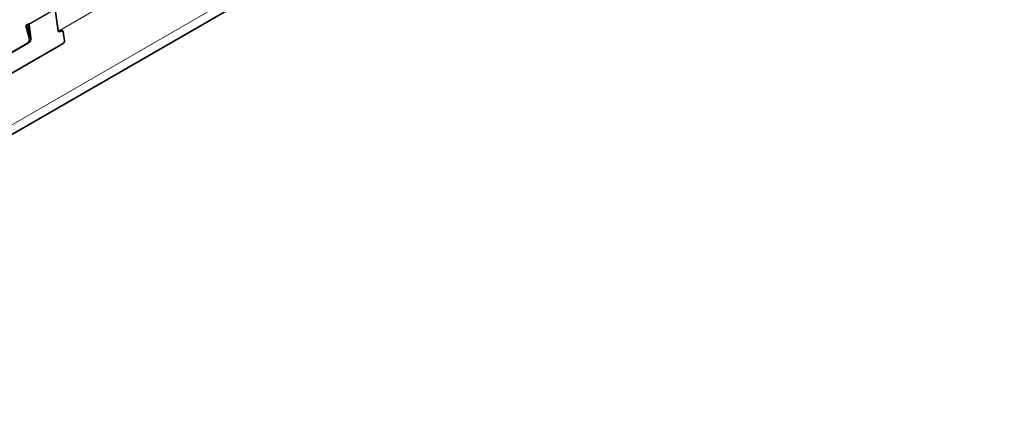
# Model space of a CAD drawing. Units: millimetres. Extents: x 35 to 2070, y 35 to 1450.
# Drawn here: x 1543 to 1782, y 341 to 435 of the extents above; entities that cross this region are included whole.
import ezdxf

# ---------------------------------------------------------------- set-up
doc = ezdxf.new("R2010")
doc.units = ezdxf.units.MM
doc.header["$LTSCALE"] = 5
doc.layers.add('Sichtbar (ISO)', color=7, linetype='Continuous', lineweight=35)
doc.layers.add('Sichtbar schmal (ISO)', color=7, linetype='Continuous', lineweight=18)

msp = doc.modelspace()

# ---------------------------------------------------------------- linework, layer by layer
at = {"layer": 'Sichtbar (ISO)'}
for p, q in [((1888.49, 607.16), (1428.17, 341.39)), ((1552.77, 432.03), (1552.05, 437.2)), ((1545.65, 433.68), (1544.94, 433.27)), ((1544.94, 433.27), (1545.74, 430.29)), ((1545.24, 432.17), (1545.52, 432.34)), ((1545.35, 433.51), (1545.78, 430.45)), ((1546.13, 430.32), (1545.68, 433.53)), ((1552.84, 431.92), (1553.19, 432.13)), ((1553.43, 432.16), (1553.78, 432.03)), ((1553.19, 431.79), (1553.54, 432)), ((1553.95, 431.76), (1554.26, 429.58)), ((1553.97, 428.93), (1532.76, 416.69)), ((1539.89, 425.77), (1545.55, 429.04)), ((1545.27, 428.98), (1541.03, 426.53))]:
    msp.add_line(p, q, dxfattribs=at)
for centre, major_axis, ratio, start_param, end_param in [((1544.98, 433.79), (-0.5, 0.866), 0.57735, 4.101524, 4.276057), ((1553.25, 431.69), (0.175, 0.468), 0.668835, 0, 0.681509), ((1545.03, 429.88), (0.155, 0.988), 0.739997, 3.680299, 5.251095), ((1545.42, 429.91), (-0.35, -0.937), 0.668835, 0.681509, 2.252305), ((1545.08, 430.04), (0.35, 0.937), 0.668835, 4.988919, 5.393898), ((1553.12, 432.23), (-0.175, -0.468), 0.668835, 5.393898, 6.964694), ((1552.78, 432.36), (0.175, 0.468), 0.668835, 3.730858, 3.823101), ((1553.6, 431.56), (0.175, 0.468), 0.668835, 5.393898, 6.964694), ((1553.91, 429.37), (0.175, 0.468), 0.668835, 3.823101, 5.393898)]:
    msp.add_ellipse(centre, major_axis=major_axis, ratio=ratio, start_param=start_param, end_param=end_param, dxfattribs=at)
at = {"layer": 'Sichtbar schmal (ISO)'}
for p, q in [((1889.22, 609.94), (1428.9, 344.17)), ((1888.53, 607.2), (1428.2, 341.43)), ((1773.6, 559.43), (1552.79, 431.94)), ((1552.01, 437.36), (1545.65, 433.68)), ((1545.68, 433.53), (1552.05, 437.2)), ((1545.53, 432.24), (1545.26, 432.09)), ((1545.54, 432.17), (1545.28, 432.02)), ((1545.5, 433.59), (1545.68, 433.53)), ((1553.54, 432), (1553.19, 432.13)), ((1545.59, 431.86), (1545.35, 431.73)), ((1545.78, 430.45), (1546.13, 430.32)), ((1552.84, 431.92), (1553.19, 431.79)), ((1545.55, 429.04), (1545.42, 429.09))]:
    msp.add_line(p, q, dxfattribs=at)

doc.saveas('drawing.dxf')
